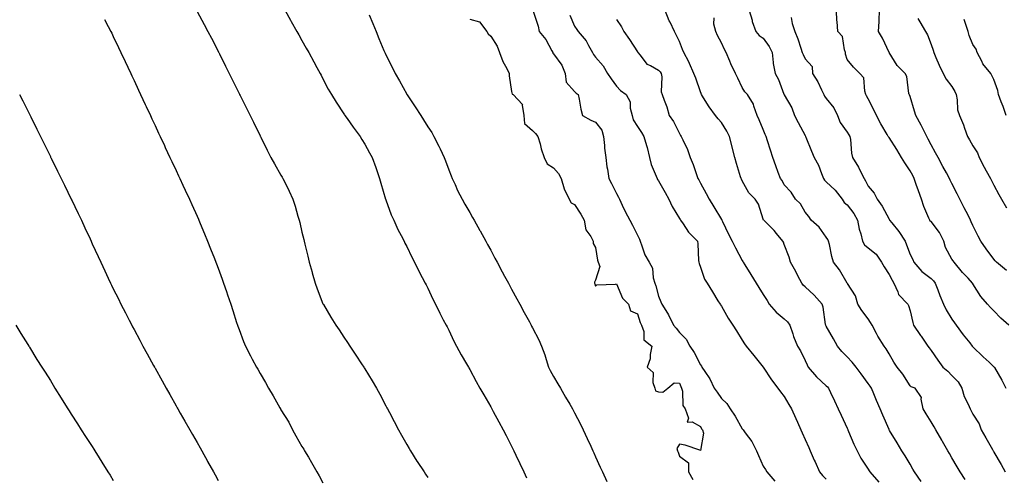
# Model space of a CAD drawing. Units: inches. Extents: x 939443 to 942083, y 7355978 to 7358618.
# Drawn here: x 939883 to 940353, y 7358139 to 7358358 of the extents above; entities that cross this region are included whole.
import ezdxf

# ---------------------------------------------------------------- set-up
doc = ezdxf.new("R2010")
doc.units = ezdxf.units.IN
doc.header["$MEASUREMENT"] = 0
doc.layers.add('Contour_93947355', color=7, linetype='Continuous', true_color=0x4c302c)

msp = doc.modelspace()

# ---------------------------------------------------------------- linework, layer by layer
at = {"layer": 'Contour_93947355'}
for points in [[(939968.05, 7358361.45, 3336), (939971.38, 7358355.25, 3336), (939973.19, 7358351.92, 3336), (939974.84, 7358348.71, 3336), (939978.05, 7358342.56, 3336), (939978.27, 7358342.14, 3336), (939978.39, 7358341.92, 3336), (939978.72, 7358341.25, 3336), (939981.59, 7358335.46, 3336), (939983.36, 7358331.92, 3336), (939984.92, 7358328.79, 3336), (939988.05, 7358322.44, 3336), (939988.23, 7358322.09, 3336), (939988.3, 7358321.92, 3336), (939988.56, 7358321.41, 3336), (939991.54, 7358315.41, 3336), (939993.27, 7358311.92, 3336), (939994.86, 7358308.72, 3336), (939998.05, 7358302.26, 3336), (939998.17, 7358302.03, 3336), (939998.22, 7358301.92, 3336), (939998.39, 7358301.58, 3336), (940001.5, 7358295.37, 3336), (940003.27, 7358291.92, 3336), (940004.94, 7358288.82, 3336), (940008.05, 7358283.5, 3336), (940008.64, 7358282.51, 3336), (940008.99, 7358281.92, 3336), (940009.84, 7358280.14, 3336), (940011.93, 7358275.79, 3336), (940013.69, 7358271.92, 3336), (940014.78, 7358268.65, 3336), (940016.13, 7358263.85, 3336), (940016.72, 7358261.92, 3336), (940016.98, 7358260.84, 3336), (940018.05, 7358256.3, 3336), (940018.89, 7358252.76, 3336), (940019.09, 7358251.92, 3336), (940019.45, 7358250.53, 3336), (940020.86, 7358244.73, 3336), (940021.55, 7358241.92, 3336), (940022.85, 7358237.12, 3336), (940022.93, 7358236.8, 3336), (940024.32, 7358231.92, 3336), (940025.32, 7358229.19, 3336), (940028.05, 7358222.09, 3336), (940028.1, 7358221.97, 3336), (940028.13, 7358221.92, 3336), (940028.25, 7358221.72, 3336), (940031.89, 7358215.76, 3336), (940034.23, 7358211.92, 3336), (940035.75, 7358209.62, 3336), (940038.05, 7358206.25, 3336), (940039.77, 7358203.64, 3336), (940040.88, 7358201.92, 3336), (940043.72, 7358197.6, 3336), (940046.45, 7358193.52, 3336), (940047.51, 7358191.92, 3336), (940047.75, 7358191.62, 3336), (940048.05, 7358191.07, 3336), (940051.52, 7358185.38, 3336), (940053.63, 7358181.92, 3336), (940055.17, 7358179.04, 3336), (940058.05, 7358173.46, 3336), (940058.58, 7358172.45, 3336), (940058.86, 7358171.92, 3336), (940059.74, 7358170.23, 3336), (940062.01, 7358165.88, 3336), (940064.09, 7358161.92, 3336), (940065.5, 7358159.37, 3336), (940068.05, 7358154.93, 3336), (940069.15, 7358153.03, 3336), (940069.83, 7358151.92, 3336), (940072.91, 7358147.06, 3336), (940073.02, 7358146.89, 3336), (940076.25, 7358141.92, 3336), (940076.98, 7358140.85, 3336), (940078.05, 7358139.26, 3336)], [(940010.04, 7358361.92, 3335), (940012.53, 7358357.44, 3335), (940012.9, 7358356.77, 3335), (940015.6, 7358351.92, 3335), (940016.49, 7358350.36, 3335), (940018.05, 7358347.61, 3335), (940020.11, 7358343.98, 3335), (940021.3, 7358341.92, 3335), (940023.67, 7358337.54, 3335), (940025.2, 7358334.77, 3335), (940026.77, 7358331.92, 3335), (940027.2, 7358331.07, 3335), (940028.05, 7358329.44, 3335), (940030.62, 7358324.49, 3335), (940032.15, 7358321.92, 3335), (940034.37, 7358318.23, 3335), (940038.05, 7358312.62, 3335), (940038.31, 7358312.18, 3335), (940038.5, 7358311.92, 3335), (940039.56, 7358310.4, 3335), (940042.42, 7358306.28, 3335), (940045.76, 7358301.92, 3335), (940046.64, 7358300.51, 3335), (940048.05, 7358298.19, 3335), (940050.22, 7358294.09, 3335), (940051.48, 7358291.92, 3335), (940053.21, 7358287.08, 3335), (940053.37, 7358286.6, 3335), (940054.99, 7358281.92, 3335), (940055.69, 7358279.55, 3335), (940057.93, 7358272.04, 3335), (940057.96, 7358271.92, 3335), (940057.98, 7358271.86, 3335), (940058.05, 7358271.7, 3335), (940060.65, 7358264.52, 3335), (940061.79, 7358261.92, 3335), (940063.73, 7358257.6, 3335), (940065.37, 7358254.59, 3335), (940066.75, 7358251.92, 3335), (940067.16, 7358251.04, 3335), (940068.05, 7358249.42, 3335), (940070.45, 7358244.32, 3335), (940071.73, 7358241.92, 3335), (940073.73, 7358237.6, 3335), (940075.41, 7358234.55, 3335), (940076.8, 7358231.92, 3335), (940077.21, 7358231.08, 3335), (940078.05, 7358229.51, 3335), (940080.46, 7358224.33, 3335), (940081.74, 7358221.92, 3335), (940083.75, 7358217.62, 3335), (940085.46, 7358214.5, 3335), (940086.82, 7358211.92, 3335), (940087.24, 7358211.11, 3335), (940088.05, 7358209.53, 3335), (940090.43, 7358204.3, 3335), (940091.67, 7358201.92, 3335), (940093.95, 7358197.82, 3335), (940096.52, 7358193.46, 3335), (940097.41, 7358191.92, 3335), (940097.65, 7358191.51, 3335), (940098.05, 7358190.78, 3335), (940101.11, 7358184.97, 3335), (940102.89, 7358181.92, 3335), (940104.79, 7358178.65, 3335), (940108.05, 7358172.94, 3335), (940108.38, 7358172.25, 3335), (940108.57, 7358171.92, 3335), (940109.17, 7358170.79, 3335), (940111.91, 7358165.78, 3335), (940113.98, 7358161.92, 3335), (940115.41, 7358159.28, 3335), (940118.05, 7358154.26, 3335), (940118.79, 7358152.67, 3335), (940119.14, 7358151.92, 3335), (940120.1, 7358149.87, 3335), (940121.99, 7358145.85, 3335), (940123.79, 7358141.92, 3335), (940125.14, 7358139.01, 3335)], [(940050.02, 7358359.94, 3334), (940051.86, 7358355.73, 3334), (940053.43, 7358351.92, 3334), (940054.78, 7358348.65, 3334), (940057.12, 7358342.85, 3334), (940057.5, 7358341.92, 3334), (940057.69, 7358341.55, 3334), (940058.05, 7358340.8, 3334), (940061, 7358334.87, 3334), (940062.47, 7358331.92, 3334), (940064.54, 7358328.42, 3334), (940068.05, 7358322.06, 3334), (940068.1, 7358321.97, 3334), (940068.13, 7358321.92, 3334), (940068.28, 7358321.69, 3334), (940072.08, 7358315.95, 3334), (940074.68, 7358311.92, 3334), (940076, 7358309.87, 3334), (940078.05, 7358306.49, 3334), (940079.92, 7358303.79, 3334), (940080.99, 7358301.92, 3334), (940083.4, 7358297.27, 3334), (940084, 7358295.97, 3334), (940085.93, 7358291.92, 3334), (940086.44, 7358290.31, 3334), (940088.05, 7358285.91, 3334), (940089.18, 7358283.05, 3334), (940089.62, 7358281.92, 3334), (940091.04, 7358278.93, 3334), (940092.29, 7358276.16, 3334), (940094.44, 7358271.92, 3334), (940095.76, 7358269.63, 3334), (940098.05, 7358265.65, 3334), (940099.42, 7358263.28, 3334), (940100.2, 7358261.92, 3334), (940102.84, 7358257.12, 3334), (940102.99, 7358256.86, 3334), (940105.73, 7358251.92, 3334), (940106.55, 7358250.41, 3334), (940108.05, 7358247.6, 3334), (940110.04, 7358243.91, 3334), (940111.11, 7358241.92, 3334), (940113.53, 7358237.4, 3334), (940114.66, 7358235.31, 3334), (940116.49, 7358231.92, 3334), (940117.03, 7358230.9, 3334), (940118.05, 7358229.01, 3334), (940120.53, 7358224.4, 3334), (940121.88, 7358221.92, 3334), (940124.06, 7358217.93, 3334), (940126.52, 7358213.46, 3334), (940127.36, 7358211.92, 3334), (940127.59, 7358211.47, 3334), (940128.05, 7358210.56, 3334), (940130.96, 7358204.83, 3334), (940132.34, 7358201.92, 3334), (940133.88, 7358197.75, 3334), (940134.47, 7358195.5, 3334), (940135.61, 7358191.92, 3334), (940136.41, 7358190.28, 3334), (940138.05, 7358187.34, 3334), (940140.07, 7358183.94, 3334), (940141.28, 7358181.92, 3334), (940143.73, 7358177.6, 3334), (940145.81, 7358174.16, 3334), (940147.14, 7358171.92, 3334), (940147.44, 7358171.31, 3334), (940148.05, 7358170.12, 3334), (940150.81, 7358164.69, 3334), (940152.23, 7358161.92, 3334), (940154.05, 7358157.91, 3334), (940155.76, 7358154.22, 3334), (940156.81, 7358151.92, 3334), (940157.19, 7358151.06, 3334), (940158.05, 7358149.17, 3334), (940160.31, 7358144.17, 3334), (940161.32, 7358141.92, 3334), (940163.45, 7358137.32, 3334)], [(940128.33, 7358361.63, 3332), (940130.66, 7358354.53, 3332), (940131.17, 7358351.92, 3332), (940134.31, 7358348.18, 3332), (940137.16, 7358342.81, 3332), (940137.69, 7358341.92, 3332), (940137.74, 7358341.6, 3332), (940138.05, 7358341.28, 3332), (940141.99, 7358335.85, 3332), (940143.5, 7358331.92, 3332), (940144, 7358327.87, 3332), (940148.05, 7358323.35, 3332), (940148.74, 7358322.61, 3332), (940149.7, 7358321.92, 3332), (940150.22, 7358319.75, 3332), (940151.02, 7358314.89, 3332), (940151.9, 7358311.92, 3332), (940155.82, 7358309.7, 3332), (940158.05, 7358308.65, 3332), (940161.06, 7358304.93, 3332), (940161.92, 7358301.92, 3332), (940162.4, 7358297.58, 3332), (940162.41, 7358296.27, 3332), (940163, 7358291.92, 3332), (940163.47, 7358287.34, 3332), (940163.75, 7358286.22, 3332), (940164.34, 7358281.92, 3332), (940165.68, 7358279.54, 3332), (940168.05, 7358274.66, 3332), (940169.04, 7358272.91, 3332), (940169.48, 7358271.92, 3332), (940170.79, 7358269.18, 3332), (940172.23, 7358266.09, 3332), (940174.34, 7358261.92, 3332), (940175.67, 7358259.53, 3332), (940178.05, 7358254.77, 3332), (940178.97, 7358252.84, 3332), (940179.33, 7358251.92, 3332), (940180.2, 7358249.77, 3332), (940181.55, 7358245.41, 3332), (940183.56, 7358241.92, 3332), (940185.24, 7358239.11, 3332), (940185.54, 7358234.43, 3332), (940186.29, 7358231.92, 3332), (940186.81, 7358230.68, 3332), (940188.05, 7358225.78, 3332), (940189.21, 7358223.08, 3332), (940189.61, 7358221.92, 3332), (940192.4, 7358217.58, 3332), (940192.93, 7358216.8, 3332), (940195.3, 7358211.92, 3332), (940196.53, 7358210.39, 3332), (940198.05, 7358208.4, 3332), (940201.27, 7358205.15, 3332), (940203.05, 7358201.92, 3332), (940205.03, 7358198.9, 3332), (940208.05, 7358192.93, 3332), (940208.53, 7358192.4, 3332), (940208.82, 7358191.92, 3332), (940210.13, 7358189.84, 3332), (940212.49, 7358186.36, 3332), (940214.66, 7358181.92, 3332), (940216.04, 7358179.91, 3332), (940218.05, 7358176.94, 3332), (940220.64, 7358174.51, 3332), (940222.29, 7358171.92, 3332), (940224.7, 7358168.57, 3332), (940228.05, 7358162.39, 3332), (940228.26, 7358162.14, 3332), (940228.41, 7358161.92, 3332), (940229.35, 7358160.62, 3332), (940232.57, 7358156.44, 3332), (940234.81, 7358151.92, 3332), (940235.78, 7358149.66, 3332), (940238.05, 7358144.67, 3332), (940239.16, 7358143.03, 3332), (940239.77, 7358141.92, 3332), (940243.59, 7358137.46, 3332)], [(940145.87, 7358359.74, 3331), (940148.05, 7358354.54, 3331), (940149.09, 7358352.96, 3331), (940149.7, 7358351.92, 3331), (940153.57, 7358347.43, 3331), (940154.67, 7358345.3, 3331), (940156.67, 7358341.92, 3331), (940157.05, 7358340.93, 3331), (940158.05, 7358339.75, 3331), (940161.67, 7358335.55, 3331), (940163.82, 7358331.92, 3331), (940165.53, 7358329.4, 3331), (940168.05, 7358325.86, 3331), (940170.02, 7358323.89, 3331), (940172.66, 7358321.92, 3331), (940174.55, 7358318.42, 3331), (940174.6, 7358315.36, 3331), (940175.52, 7358311.92, 3331), (940176.02, 7358309.88, 3331), (940178.05, 7358306.71, 3331), (940179.92, 7358303.79, 3331), (940181.1, 7358301.92, 3331), (940182.34, 7358297.64, 3331), (940182.72, 7358296.59, 3331), (940183.8, 7358291.92, 3331), (940184.63, 7358288.5, 3331), (940187.03, 7358282.93, 3331), (940187.38, 7358281.92, 3331), (940187.57, 7358281.44, 3331), (940188.05, 7358280.71, 3331), (940191.24, 7358275.11, 3331), (940192.94, 7358271.92, 3331), (940194.55, 7358268.42, 3331), (940198.05, 7358262.74, 3331), (940198.35, 7358262.22, 3331), (940198.54, 7358261.92, 3331), (940199.82, 7358260.15, 3331), (940202.43, 7358256.3, 3331), (940206.76, 7358251.92, 3331), (940206.89, 7358250.76, 3331), (940207.19, 7358242.78, 3331), (940207.27, 7358241.92, 3331), (940207.44, 7358241.31, 3331), (940208.05, 7358239.55, 3331), (940209.99, 7358233.86, 3331), (940211.32, 7358231.92, 3331), (940213.87, 7358227.74, 3331), (940216.42, 7358223.55, 3331), (940217.42, 7358221.92, 3331), (940217.66, 7358221.52, 3331), (940218.05, 7358220.88, 3331), (940221.36, 7358215.23, 3331), (940223.51, 7358211.92, 3331), (940225.27, 7358209.13, 3331), (940228.05, 7358204.67, 3331), (940229.07, 7358202.94, 3331), (940229.88, 7358201.92, 3331), (940233.52, 7358197.39, 3331), (940238.05, 7358191.92, 3331), (940241.96, 7358185.82, 3331), (940244.95, 7358181.92, 3331), (940246.19, 7358180.07, 3331), (940248.05, 7358177.8, 3331), (940250.24, 7358174.11, 3331), (940251.59, 7358171.92, 3331), (940253.53, 7358167.4, 3331), (940254.37, 7358165.6, 3331), (940256.03, 7358161.92, 3331), (940256.63, 7358160.5, 3331), (940258.05, 7358157.44, 3331), (940259.73, 7358153.6, 3331), (940260.48, 7358151.92, 3331), (940262.39, 7358147.58, 3331), (940262.8, 7358146.66, 3331), (940264.89, 7358141.92, 3331), (940266.31, 7358140.18, 3331), (940268.05, 7358138.51, 3331)], [(940313.41, 7358137.28, 3329), (940310.19, 7358141.92, 3329), (940309.4, 7358143.27, 3329), (940308.05, 7358145.53, 3329), (940305.65, 7358149.51, 3329), (940304.19, 7358151.92, 3329), (940301.88, 7358155.75, 3329), (940298.32, 7358161.65, 3329), (940298.16, 7358161.92, 3329), (940298.12, 7358161.99, 3329), (940298.05, 7358162.13, 3329), (940295.08, 7358168.95, 3329), (940293.82, 7358171.92, 3329), (940292.11, 7358175.98, 3329), (940290.76, 7358179.21, 3329), (940289.62, 7358181.92, 3329), (940288.96, 7358182.83, 3329), (940288.05, 7358184.1, 3329), (940284.74, 7358188.61, 3329), (940282.3, 7358191.92, 3329), (940280.41, 7358194.29, 3329), (940278.05, 7358196.84, 3329), (940275.45, 7358199.32, 3329), (940273.53, 7358201.92, 3329), (940271.53, 7358205.39, 3329), (940268.05, 7358211.45, 3329), (940267.89, 7358211.77, 3329), (940267.84, 7358211.92, 3329), (940267.76, 7358212.21, 3329), (940266.65, 7358220.52, 3329), (940266.13, 7358221.92, 3329), (940262.33, 7358226.2, 3329), (940258.05, 7358230.13, 3329), (940257.11, 7358230.98, 3329), (940256.39, 7358231.92, 3329), (940254.58, 7358235.39, 3329), (940253.56, 7358237.43, 3329), (940251, 7358241.92, 3329), (940250.46, 7358244.33, 3329), (940248.05, 7358250.44, 3329), (940247.63, 7358251.51, 3329), (940247.36, 7358251.92, 3329), (940244.39, 7358255.59, 3329), (940243.21, 7358257.07, 3329), (940238.33, 7358261.92, 3329), (940238.17, 7358262.04, 3329), (940238.05, 7358262.44, 3329), (940235.73, 7358269.59, 3329), (940234.18, 7358271.92, 3329), (940231.1, 7358274.96, 3329), (940228.05, 7358280.74, 3329), (940227.67, 7358281.54, 3329), (940227.48, 7358281.92, 3329), (940227.25, 7358282.72, 3329), (940225.21, 7358289.08, 3329), (940224.48, 7358291.92, 3329), (940223.23, 7358296.74, 3329), (940223.15, 7358297.02, 3329), (940221.98, 7358301.92, 3329), (940220.63, 7358304.5, 3329), (940218.05, 7358308.48, 3329), (940216.52, 7358310.38, 3329), (940215.25, 7358311.92, 3329), (940212.21, 7358316.09, 3329), (940209.61, 7358320.36, 3329), (940208.63, 7358321.92, 3329), (940208.44, 7358322.32, 3329), (940208.05, 7358323.2, 3329), (940205.86, 7358329.73, 3329), (940204.96, 7358331.92, 3329), (940202.9, 7358336.77, 3329), (940202.5, 7358337.47, 3329), (940200.15, 7358341.92, 3329), (940199.52, 7358343.39, 3329), (940198.05, 7358347.15, 3329), (940196.58, 7358350.44, 3329), (940195.76, 7358351.92, 3329), (940193.59, 7358356.39, 3329), (940193.22, 7358357.09, 3329), (940191.19, 7358361.92, 3329)], [(940231.33, 7358361.92, 3327), (940232.68, 7358357.29, 3327), (940232.81, 7358356.67, 3327), (940234.57, 7358351.92, 3327), (940236.13, 7358349.99, 3327), (940238.05, 7358348.71, 3327), (940240.94, 7358344.81, 3327), (940242.28, 7358341.92, 3327), (940242.84, 7358337.12, 3327), (940242.84, 7358336.7, 3327), (940243.66, 7358331.92, 3327), (940245.24, 7358329.11, 3327), (940247.92, 7358322.04, 3327), (940247.98, 7358321.92, 3327), (940247.99, 7358321.86, 3327), (940248.05, 7358321.71, 3327), (940251.65, 7358315.52, 3327), (940252.92, 7358311.92, 3327), (940254.67, 7358308.54, 3327), (940258.05, 7358302.36, 3327), (940258.22, 7358302.08, 3327), (940258.26, 7358301.92, 3327), (940258.41, 7358301.56, 3327), (940261.08, 7358294.94, 3327), (940262.26, 7358291.92, 3327), (940264.38, 7358288.25, 3327), (940265.77, 7358284.2, 3327), (940266.75, 7358281.92, 3327), (940267.18, 7358281.05, 3327), (940268.05, 7358280.26, 3327), (940272.37, 7358276.24, 3327), (940275.7, 7358271.92, 3327), (940276.59, 7358270.46, 3327), (940278.05, 7358269.26, 3327), (940281.22, 7358265.09, 3327), (940283.04, 7358261.92, 3327), (940283.83, 7358257.7, 3327), (940284.58, 7358255.39, 3327), (940285.4, 7358251.92, 3327), (940286.37, 7358250.24, 3327), (940288.05, 7358248.81, 3327), (940291.89, 7358245.76, 3327), (940294.45, 7358241.92, 3327), (940295.78, 7358239.65, 3327), (940298.05, 7358236.11, 3327), (940299.53, 7358233.4, 3327), (940300.3, 7358231.92, 3327), (940302.25, 7358227.72, 3327), (940302.61, 7358226.48, 3327), (940306.92, 7358221.92, 3327), (940307.33, 7358221.2, 3327), (940308.05, 7358218.72, 3327), (940309.3, 7358213.17, 3327), (940309.75, 7358211.92, 3327), (940313.11, 7358206.98, 3327), (940313.36, 7358206.61, 3327), (940316.56, 7358201.92, 3327), (940317.15, 7358201.02, 3327), (940318.05, 7358199.79, 3327), (940321.33, 7358195.2, 3327), (940323.67, 7358191.92, 3327), (940326.03, 7358189.9, 3327), (940328.05, 7358187.83, 3327), (940330.97, 7358184.84, 3327), (940332.82, 7358181.92, 3327), (940333.93, 7358177.8, 3327), (940335.8, 7358174.17, 3327), (940336.69, 7358171.92, 3327), (940337.19, 7358171.06, 3327), (940338.05, 7358169.47, 3327), (940341.01, 7358164.88, 3327), (940342.01, 7358161.92, 3327), (940344.21, 7358158.08, 3327), (940347.33, 7358152.64, 3327), (940347.75, 7358151.92, 3327), (940347.85, 7358151.72, 3327), (940348.05, 7358151.39, 3327), (940351.5, 7358145.37, 3327), (940353.48, 7358141.92, 3327)], [(940355.24, 7358211.92, 3325), (940351.41, 7358215.28, 3325), (940348.05, 7358218.69, 3325), (940346.44, 7358220.31, 3325), (940344.93, 7358221.92, 3325), (940341.75, 7358225.62, 3325), (940338.05, 7358231.66, 3325), (940337.95, 7358231.83, 3325), (940337.9, 7358231.92, 3325), (940335.72, 7358234.26, 3325), (940333.14, 7358237, 3325), (940329.02, 7358241.92, 3325), (940328.64, 7358242.51, 3325), (940328.05, 7358243.4, 3325), (940325.03, 7358248.9, 3325), (940324.17, 7358251.92, 3325), (940322.15, 7358256.02, 3325), (940318.05, 7358261.27, 3325), (940317.71, 7358261.57, 3325), (940317.41, 7358261.92, 3325), (940317.03, 7358262.94, 3325), (940314.56, 7358268.43, 3325), (940313.59, 7358271.92, 3325), (940312.06, 7358275.93, 3325), (940311.02, 7358278.95, 3325), (940309.94, 7358281.92, 3325), (940309.35, 7358283.22, 3325), (940308.05, 7358285.53, 3325), (940305.51, 7358289.38, 3325), (940303.96, 7358291.92, 3325), (940301.76, 7358295.63, 3325), (940298.05, 7358301.37, 3325), (940297.8, 7358301.67, 3325), (940297.66, 7358301.92, 3325), (940297.12, 7358302.85, 3325), (940294.09, 7358307.97, 3325), (940292.01, 7358311.92, 3325), (940290.72, 7358314.59, 3325), (940288.05, 7358319.77, 3325), (940287.33, 7358321.2, 3325), (940287.04, 7358321.92, 3325), (940286.5, 7358323.47, 3325), (940285.97, 7358329.84, 3325), (940284.17, 7358331.92, 3325), (940281.02, 7358334.89, 3325), (940278.05, 7358338.66, 3325), (940277.31, 7358341.18, 3325), (940277.32, 7358341.92, 3325), (940276.82, 7358343.15, 3325), (940275.76, 7358349.62, 3325), (940273.57, 7358351.92, 3325), (940273.24, 7358356.73, 3325), (940273.17, 7358357.04, 3325), (940272.93, 7358361.92, 3325)], [(940354.03, 7358237.9, 3324), (940349.32, 7358241.92, 3324), (940348.71, 7358242.59, 3324), (940348.05, 7358243.41, 3324), (940344.4, 7358248.27, 3324), (940341.79, 7358251.92, 3324), (940340.5, 7358254.38, 3324), (940338.05, 7358259.42, 3324), (940337.25, 7358261.12, 3324), (940336.87, 7358261.92, 3324), (940335.69, 7358264.29, 3324), (940333.93, 7358267.79, 3324), (940331.86, 7358271.92, 3324), (940330.59, 7358274.46, 3324), (940328.05, 7358279.52, 3324), (940327.24, 7358281.11, 3324), (940326.82, 7358281.92, 3324), (940325.38, 7358284.59, 3324), (940323.74, 7358287.62, 3324), (940321.43, 7358291.92, 3324), (940320.18, 7358294.05, 3324), (940318.05, 7358297.83, 3324), (940316.69, 7358300.57, 3324), (940315.98, 7358301.92, 3324), (940313.92, 7358306.05, 3324), (940313.36, 7358307.23, 3324), (940310.78, 7358311.92, 3324), (940310.11, 7358313.98, 3324), (940308.05, 7358320.92, 3324), (940307.81, 7358321.68, 3324), (940307.7, 7358321.92, 3324), (940307.54, 7358322.43, 3324), (940306.59, 7358330.46, 3324), (940305.79, 7358331.92, 3324), (940301.87, 7358335.74, 3324), (940298.05, 7358341.9, 3324), (940298.03, 7358341.93, 3324), (940294.97, 7358348.85, 3324), (940293.03, 7358351.92, 3324), (940293.26, 7358356.7, 3324), (940293.29, 7358357.16, 3324), (940293.54, 7358361.92, 3324)], [(939923.85, 7358357.72, 3337), (939925.68, 7358354.29, 3337), (939926.93, 7358351.92, 3337), (939927.3, 7358351.17, 3337), (939928.05, 7358349.65, 3337), (939930.51, 7358344.38, 3337), (939931.71, 7358341.92, 3337), (939933.72, 7358337.59, 3337), (939935.01, 7358334.96, 3337), (939936.47, 7358331.92, 3337), (939936.97, 7358330.84, 3337), (939938.05, 7358328.55, 3337), (939940.1, 7358323.97, 3337), (939941.09, 7358321.92, 3337), (939943.28, 7358317.15, 3337), (939943.71, 7358316.25, 3337), (939945.76, 7358311.92, 3337), (939946.49, 7358310.36, 3337), (939948.05, 7358307.08, 3337), (939949.66, 7358303.53, 3337), (939950.43, 7358301.92, 3337), (939952.44, 7358297.53, 3337), (939952.82, 7358296.69, 3337), (939955.07, 7358291.92, 3337), (939956.02, 7358289.89, 3337), (939958.05, 7358285.61, 3337), (939959.21, 7358283.08, 3337), (939959.76, 7358281.92, 3337), (939961.23, 7358278.74, 3337), (939962.38, 7358276.24, 3337), (939964.41, 7358271.92, 3337), (939965.54, 7358269.41, 3337), (939968.05, 7358263.92, 3337), (939968.66, 7358262.53, 3337), (939968.94, 7358261.92, 3337), (939969.54, 7358260.42, 3337), (939971.58, 7358255.45, 3337), (939973.04, 7358251.92, 3337), (939974.46, 7358248.32, 3337), (939976.29, 7358243.68, 3337), (939976.99, 7358241.92, 3337), (939977.28, 7358241.15, 3337), (939978.05, 7358239.13, 3337), (939979.93, 7358233.8, 3337), (939980.61, 7358231.92, 3337), (939982.01, 7358227.97, 3337), (939982.55, 7358226.42, 3337), (939984.1, 7358221.92, 3337), (939985.08, 7358218.95, 3337), (939986.87, 7358213.11, 3337), (939987.24, 7358211.92, 3337), (939987.46, 7358211.34, 3337), (939988.05, 7358209.87, 3337), (939990.21, 7358204.08, 3337), (939991.09, 7358201.92, 3337), (939993.43, 7358197.3, 3337), (939994.36, 7358195.61, 3337), (939996.33, 7358191.92, 3337), (939996.96, 7358190.83, 3337), (939998.05, 7358188.92, 3337), (940000.6, 7358184.47, 3337), (940002.06, 7358181.92, 3337), (940004.25, 7358178.12, 3337), (940007.46, 7358172.51, 3337), (940007.8, 7358171.92, 3337), (940007.89, 7358171.76, 3337), (940008.05, 7358171.48, 3337), (940011.79, 7358165.66, 3337), (940013.53, 7358161.92, 3337), (940015.18, 7358159.04, 3337), (940018.05, 7358154.04, 3337), (940018.91, 7358152.78, 3337), (940019.32, 7358151.92, 3337), (940021.11, 7358148.87, 3337), (940022.54, 7358146.41, 3337), (940025.16, 7358141.92, 3337), (940026.2, 7358140.07, 3337), (940028.05, 7358136.69, 3337)], [(940098.05, 7358357.91, 3333), (940102.72, 7358356.59, 3333), (940106.19, 7358351.92, 3333), (940106.92, 7358350.79, 3333), (940108.05, 7358349.75, 3333), (940111.13, 7358344.99, 3333), (940112.31, 7358341.92, 3333), (940113.82, 7358337.69, 3333), (940115.68, 7358334.3, 3333), (940116.79, 7358331.92, 3333), (940116.91, 7358330.78, 3333), (940118.05, 7358323.28, 3333), (940118.26, 7358322.13, 3333), (940118.84, 7358321.92, 3333), (940123.3, 7358317.17, 3333), (940123.13, 7358316.84, 3333), (940123.79, 7358311.92, 3333), (940124.2, 7358308.07, 3333), (940128.05, 7358304.77, 3333), (940129.43, 7358303.29, 3333), (940130.61, 7358301.92, 3333), (940131.64, 7358298.33, 3333), (940132.14, 7358296.01, 3333), (940133.59, 7358291.92, 3333), (940134.92, 7358288.79, 3333), (940138.05, 7358286.94, 3333), (940140.35, 7358284.22, 3333), (940141.72, 7358281.92, 3333), (940143.06, 7358276.93, 3333), (940143.09, 7358276.88, 3333), (940145.45, 7358271.92, 3333), (940146.39, 7358270.26, 3333), (940148.05, 7358269.5, 3333), (940151, 7358264.87, 3333), (940152.63, 7358261.92, 3333), (940153.46, 7358257.34, 3333), (940155.76, 7358254.21, 3333), (940156.91, 7358251.92, 3333), (940156.92, 7358250.79, 3333), (940158.05, 7358248.91, 3333), (940158.96, 7358242.83, 3333), (940159.35, 7358241.92, 3333), (940160.05, 7358239.92, 3333), (940158.05, 7358233.38, 3333), (940157.59, 7358232.38, 3333), (940157.63, 7358231.92, 3333), (940157.78, 7358231.65, 3333), (940158.05, 7358230.48, 3333), (940158.75, 7358231.21, 3333), (940167.52, 7358231.4, 3333), (940168.05, 7358231.58, 3333), (940170.95, 7358224.82, 3333), (940173.82, 7358221.92, 3333), (940174.8, 7358218.67, 3333), (940178.05, 7358217.36, 3333), (940179.37, 7358213.24, 3333), (940179.95, 7358211.92, 3333), (940181.02, 7358208.95, 3333), (940181.01, 7358204.88, 3333), (940184.85, 7358201.92, 3333), (940184.07, 7358197.93, 3333), (940184.15, 7358195.82, 3333), (940182.75, 7358191.92, 3333), (940185.51, 7358189.38, 3333), (940185.44, 7358184.53, 3333), (940186.32, 7358181.92, 3333), (940186.66, 7358180.53, 3333), (940188.05, 7358180.03, 3333), (940190.08, 7358179.89, 3333), (940192.61, 7358181.92, 3333), (940195.54, 7358184.43, 3333), (940198.05, 7358184.22, 3333), (940198.74, 7358182.61, 3333), (940199.07, 7358181.92, 3333), (940199.51, 7358180.46, 3333), (940199.67, 7358173.54, 3333), (940200.81, 7358171.92, 3333), (940202.38, 7358167.59, 3333), (940201.82, 7358165.69, 3333), (940204.18, 7358165.79, 3333), (940208.05, 7358163.61, 3333), (940208.61, 7358162.48, 3333), (940209.01, 7358161.92, 3333), (940209.54, 7358160.43, 3333), (940208.05, 7358152.14, 3333), (940207.76, 7358152.21, 3333), (940200.78, 7358154.65, 3333), (940198.05, 7358155.17, 3333), (940196.84, 7358153.13, 3333), (940197.08, 7358151.92, 3333), (940197.44, 7358151.32, 3333), (940198.05, 7358149.42, 3333), (940202.36, 7358146.23, 3333), (940202.41, 7358141.92, 3333), (940204.46, 7358138.33, 3333)], [(940168.05, 7358357.7, 3330), (940170.38, 7358354.25, 3330), (940171.63, 7358351.92, 3330), (940174.19, 7358348.07, 3330), (940178.05, 7358342.23, 3330), (940178.18, 7358342.05, 3330), (940178.26, 7358341.92, 3330), (940179.27, 7358340.69, 3330), (940182.5, 7358336.37, 3330), (940184.3, 7358335.67, 3330), (940188.05, 7358333.54, 3330), (940188.82, 7358332.69, 3330), (940189.31, 7358331.92, 3330), (940189.62, 7358330.35, 3330), (940189.31, 7358323.18, 3330), (940189.78, 7358321.92, 3330), (940190.71, 7358319.26, 3330), (940192.08, 7358315.95, 3330), (940193.25, 7358311.92, 3330), (940195.24, 7358309.1, 3330), (940198.05, 7358303.32, 3330), (940198.55, 7358302.42, 3330), (940198.93, 7358301.92, 3330), (940199.61, 7358300.36, 3330), (940201.85, 7358295.72, 3330), (940203.26, 7358291.92, 3330), (940204.66, 7358288.53, 3330), (940206.19, 7358283.78, 3330), (940206.87, 7358281.92, 3330), (940207.28, 7358281.15, 3330), (940208.05, 7358279.7, 3330), (940210.8, 7358274.68, 3330), (940212.27, 7358271.92, 3330), (940214.47, 7358268.34, 3330), (940218.05, 7358262.36, 3330), (940218.22, 7358262.09, 3330), (940218.31, 7358261.92, 3330), (940218.57, 7358261.4, 3330), (940221.47, 7358255.34, 3330), (940223.24, 7358251.92, 3330), (940224.85, 7358248.72, 3330), (940228.05, 7358242.77, 3330), (940228.35, 7358242.22, 3330), (940228.52, 7358241.92, 3330), (940229.24, 7358240.72, 3330), (940232.13, 7358236, 3330), (940234.61, 7358231.92, 3330), (940235.99, 7358229.86, 3330), (940238.05, 7358226.5, 3330), (940239.83, 7358223.7, 3330), (940240.89, 7358221.92, 3330), (940244.22, 7358218.09, 3330), (940248.05, 7358214.92, 3330), (940249.65, 7358213.52, 3330), (940250.76, 7358211.92, 3330), (940252.14, 7358207.82, 3330), (940252.54, 7358206.41, 3330), (940254.36, 7358201.92, 3330), (940255.74, 7358199.61, 3330), (940258.05, 7358195.03, 3330), (940259.03, 7358192.9, 3330), (940259.54, 7358191.92, 3330), (940263.38, 7358187.25, 3330), (940268.05, 7358182.98, 3330), (940268.63, 7358182.5, 3330), (940269.18, 7358181.92, 3330), (940270.17, 7358179.8, 3330), (940272, 7358175.87, 3330), (940273.83, 7358171.92, 3330), (940275.17, 7358169.04, 3330), (940278.05, 7358162.84, 3330), (940278.32, 7358162.19, 3330), (940278.44, 7358161.92, 3330), (940278.73, 7358161.24, 3330), (940281.31, 7358155.18, 3330), (940282.76, 7358151.92, 3330), (940284.55, 7358148.43, 3330), (940288.05, 7358143.24, 3330), (940288.56, 7358142.42, 3330), (940288.84, 7358141.92, 3330), (940293.14, 7358137.01, 3330)], [(940334.4, 7358138.26, 3328), (940331.88, 7358141.92, 3328), (940330.48, 7358144.35, 3328), (940328.05, 7358148.59, 3328), (940326.84, 7358150.71, 3328), (940326.14, 7358151.92, 3328), (940323.55, 7358156.42, 3328), (940323.19, 7358157.05, 3328), (940320.36, 7358161.92, 3328), (940319.51, 7358163.38, 3328), (940318.05, 7358165.84, 3328), (940315.76, 7358169.63, 3328), (940314.37, 7358171.92, 3328), (940313.37, 7358176.6, 3328), (940313.54, 7358177.41, 3328), (940310.43, 7358181.92, 3328), (940308.6, 7358182.47, 3328), (940308.05, 7358183, 3328), (940304.59, 7358188.47, 3328), (940301.9, 7358191.92, 3328), (940300.38, 7358194.26, 3328), (940298.05, 7358198.24, 3328), (940296.72, 7358200.6, 3328), (940295.74, 7358201.92, 3328), (940292.73, 7358206.6, 3328), (940292.08, 7358207.88, 3328), (940289.92, 7358211.92, 3328), (940289.23, 7358213.1, 3328), (940288.05, 7358214.91, 3328), (940285.03, 7358218.9, 3328), (940283.16, 7358221.92, 3328), (940281.98, 7358225.85, 3328), (940278.15, 7358231.83, 3328), (940278.1, 7358231.92, 3328), (940278.07, 7358231.94, 3328), (940278.05, 7358231.96, 3328), (940274.35, 7358238.22, 3328), (940271.56, 7358241.92, 3328), (940270.72, 7358244.58, 3328), (940269.59, 7358250.38, 3328), (940269.19, 7358251.92, 3328), (940268.89, 7358252.76, 3328), (940268.05, 7358253.83, 3328), (940264.74, 7358258.61, 3328), (940260.96, 7358261.92, 3328), (940259.8, 7358263.67, 3328), (940258.05, 7358265.79, 3328), (940255.82, 7358269.69, 3328), (940253.38, 7358271.92, 3328), (940251.39, 7358275.26, 3328), (940248.05, 7358278.76, 3328), (940247, 7358280.86, 3328), (940246.25, 7358281.92, 3328), (940245.22, 7358284.75, 3328), (940244.06, 7358287.92, 3328), (940242.61, 7358291.92, 3328), (940241.46, 7358295.33, 3328), (940240.1, 7358299.87, 3328), (940239.45, 7358301.92, 3328), (940239.02, 7358302.88, 3328), (940238.05, 7358305.16, 3328), (940236.02, 7358309.89, 3328), (940235.13, 7358311.92, 3328), (940233.61, 7358316.37, 3328), (940233.46, 7358317.33, 3328), (940230.54, 7358321.92, 3328), (940229.24, 7358323.12, 3328), (940228.05, 7358325.2, 3328), (940225.86, 7358329.73, 3328), (940224.85, 7358331.92, 3328), (940222.66, 7358336.53, 3328), (940222.08, 7358337.88, 3328), (940220.3, 7358341.92, 3328), (940219.54, 7358343.41, 3328), (940218.05, 7358346.48, 3328), (940216.24, 7358350.11, 3328), (940215.43, 7358351.92, 3328), (940214.46, 7358355.52, 3328), (940214.6, 7358358.47, 3328)], [(940251.28, 7358358.68, 3326), (940251.83, 7358355.7, 3326), (940253.03, 7358351.92, 3326), (940254.6, 7358348.48, 3326), (940255.89, 7358344.08, 3326), (940256.67, 7358341.92, 3326), (940257.1, 7358340.97, 3326), (940258.05, 7358339, 3326), (940261.43, 7358335.3, 3326), (940261.52, 7358331.92, 3326), (940264.09, 7358327.96, 3326), (940265.76, 7358324.21, 3326), (940266.92, 7358321.92, 3326), (940267.23, 7358321.1, 3326), (940268.05, 7358320.08, 3326), (940271.71, 7358315.58, 3326), (940273.44, 7358311.92, 3326), (940274.68, 7358308.55, 3326), (940278.05, 7358303.9, 3326), (940278.86, 7358302.73, 3326), (940279.28, 7358301.92, 3326), (940279.58, 7358300.38, 3326), (940280.1, 7358293.97, 3326), (940280.64, 7358291.92, 3326), (940283.45, 7358287.32, 3326), (940284.11, 7358285.85, 3326), (940286.09, 7358281.92, 3326), (940286.85, 7358280.72, 3326), (940288.05, 7358278.23, 3326), (940291, 7358274.86, 3326), (940292.29, 7358271.92, 3326), (940294.78, 7358268.65, 3326), (940298.05, 7358262.42, 3326), (940298.24, 7358262.1, 3326), (940298.29, 7358261.92, 3326), (940299.31, 7358260.66, 3326), (940302.71, 7358256.58, 3326), (940305.65, 7358251.92, 3326), (940306.29, 7358250.16, 3326), (940308.05, 7358245.62, 3326), (940309.42, 7358243.28, 3326), (940309.86, 7358241.92, 3326), (940313.63, 7358237.5, 3326), (940318.05, 7358234.22, 3326), (940319.19, 7358233.07, 3326), (940320.05, 7358231.92, 3326), (940321.29, 7358228.68, 3326), (940322.2, 7358226.07, 3326), (940323.99, 7358221.92, 3326), (940325.31, 7358219.17, 3326), (940328.05, 7358214.74, 3326), (940329.2, 7358213.07, 3326), (940330.01, 7358211.92, 3326), (940333.44, 7358207.31, 3326), (940336.56, 7358203.41, 3326), (940337.75, 7358201.92, 3326), (940337.88, 7358201.75, 3326), (940338.05, 7358201.55, 3326), (940342.98, 7358196.85, 3326), (940345.76, 7358194.22, 3326), (940348.05, 7358192.03, 3326), (940348.11, 7358191.98, 3326), (940348.16, 7358191.92, 3326), (940348.3, 7358191.66, 3326), (940351.84, 7358185.71, 3326), (940353.74, 7358181.92, 3326)], [(940311.84, 7358358.13, 3323), (940312.7, 7358356.56, 3323), (940315.39, 7358351.92, 3323), (940316.43, 7358350.3, 3323), (940318.05, 7358345.7, 3323), (940319.12, 7358342.99, 3323), (940319.37, 7358341.92, 3323), (940320.38, 7358339.58, 3323), (940321.97, 7358335.84, 3323), (940323.77, 7358331.92, 3323), (940325.29, 7358329.16, 3323), (940328.05, 7358325.8, 3323), (940329.42, 7358323.28, 3323), (940329.98, 7358321.92, 3323), (940330.52, 7358319.44, 3323), (940330.67, 7358314.54, 3323), (940331.61, 7358311.92, 3323), (940333.62, 7358307.48, 3323), (940334.05, 7358305.92, 3323), (940335.46, 7358301.92, 3323), (940336.42, 7358300.29, 3323), (940338.05, 7358297.35, 3323), (940340.21, 7358294.08, 3323), (940340.96, 7358291.92, 3323), (940343.45, 7358287.32, 3323), (940344.42, 7358285.55, 3323), (940346.4, 7358281.92, 3323), (940346.95, 7358280.82, 3323), (940348.05, 7358278.61, 3323), (940350.35, 7358274.23, 3323), (940351.68, 7358271.92, 3323), (940354.01, 7358267.88, 3323)], [(940353.95, 7358311.92, 3322), (940352.38, 7358316.24, 3322), (940351.55, 7358318.43, 3322), (940350.24, 7358321.92, 3322), (940349.91, 7358323.78, 3322), (940348.05, 7358329.05, 3322), (940347.09, 7358330.96, 3322), (940346.53, 7358331.92, 3322), (940342.72, 7358336.59, 3322), (940342.21, 7358337.76, 3322), (940339.99, 7358341.92, 3322), (940339.64, 7358343.52, 3322), (940338.05, 7358345.77, 3322), (940336.21, 7358350.08, 3322), (940335.81, 7358351.92, 3322), (940334.6, 7358355.36, 3322), (940333.88, 7358357.75, 3322)], [(939883.39, 7358321.92, 3338), (939884.94, 7358318.81, 3338), (939888.05, 7358312.59, 3338), (939888.27, 7358312.14, 3338), (939888.38, 7358311.92, 3338), (939888.7, 7358311.27, 3338), (939891.57, 7358305.44, 3338), (939893.29, 7358301.92, 3338), (939894.88, 7358298.74, 3338), (939898.05, 7358292.27, 3338), (939898.17, 7358292.03, 3338), (939898.22, 7358291.92, 3338), (939898.38, 7358291.59, 3338), (939901.48, 7358285.35, 3338), (939903.16, 7358281.92, 3338), (939904.78, 7358278.65, 3338), (939908.05, 7358271.98, 3338), (939908.08, 7358271.92, 3338), (939908.1, 7358271.87, 3338), (939911.31, 7358265.19, 3338), (939912.85, 7358261.92, 3338), (939914.51, 7358258.38, 3338), (939916.97, 7358253, 3338), (939917.46, 7358251.92, 3338), (939917.65, 7358251.52, 3338), (939918.05, 7358250.67, 3338), (939920.83, 7358244.7, 3338), (939922.06, 7358241.92, 3338), (939924, 7358237.87, 3338), (939925.59, 7358234.39, 3338), (939926.73, 7358231.92, 3338), (939927.18, 7358231.05, 3338), (939928.05, 7358229.3, 3338), (939930.52, 7358224.39, 3338), (939931.69, 7358221.92, 3338), (939933.89, 7358217.76, 3338), (939935.65, 7358214.32, 3338), (939936.9, 7358211.92, 3338), (939937.3, 7358211.17, 3338), (939938.05, 7358209.79, 3338), (939940.8, 7358204.67, 3338), (939942.23, 7358201.92, 3338), (939944.29, 7358198.17, 3338), (939947.32, 7358192.65, 3338), (939947.72, 7358191.92, 3338), (939947.84, 7358191.71, 3338), (939948.05, 7358191.32, 3338), (939951.4, 7358185.27, 3338), (939953.26, 7358181.92, 3338), (939954.98, 7358178.86, 3338), (939958.05, 7358173.44, 3338), (939958.6, 7358172.47, 3338), (939958.91, 7358171.92, 3338), (939960.04, 7358169.93, 3338), (939962.22, 7358166.09, 3338), (939964.61, 7358161.92, 3338), (939965.85, 7358159.72, 3338), (939968.05, 7358155.86, 3338), (939969.48, 7358153.35, 3338), (939970.29, 7358151.92, 3338), (939973, 7358146.97, 3338), (939973.03, 7358146.91, 3338), (939975.81, 7358141.92, 3338), (939976.59, 7358140.46, 3338), (939978.05, 7358137.76, 3338)], [(939881.59, 7358211.92, 3339), (939884.04, 7358207.91, 3339), (939887.32, 7358202.65, 3339), (939887.78, 7358201.92, 3339), (939887.87, 7358201.75, 3339), (939888.05, 7358201.48, 3339), (939891.68, 7358195.55, 3339), (939893.97, 7358191.92, 3339), (939895.54, 7358189.42, 3339), (939898.05, 7358185.47, 3339), (939899.38, 7358183.25, 3339), (939900.21, 7358181.92, 3339), (939903.2, 7358177.06, 3339), (939903.7, 7358176.27, 3339), (939906.46, 7358171.92, 3339), (939907.09, 7358170.96, 3339), (939908.05, 7358169.51, 3339), (939910.94, 7358164.81, 3339), (939912.78, 7358161.92, 3339), (939914.87, 7358158.73, 3339), (939918.05, 7358153.96, 3339), (939918.82, 7358152.69, 3339), (939919.29, 7358151.92, 3339), (939921.33, 7358148.64, 3339), (939922.65, 7358146.52, 3339), (939925.52, 7358141.92, 3339), (939926.5, 7358140.37, 3339), (939928.05, 7358137.85, 3339)]]:
    msp.add_polyline3d(points, dxfattribs=at)

doc.saveas('drawing.dxf')
